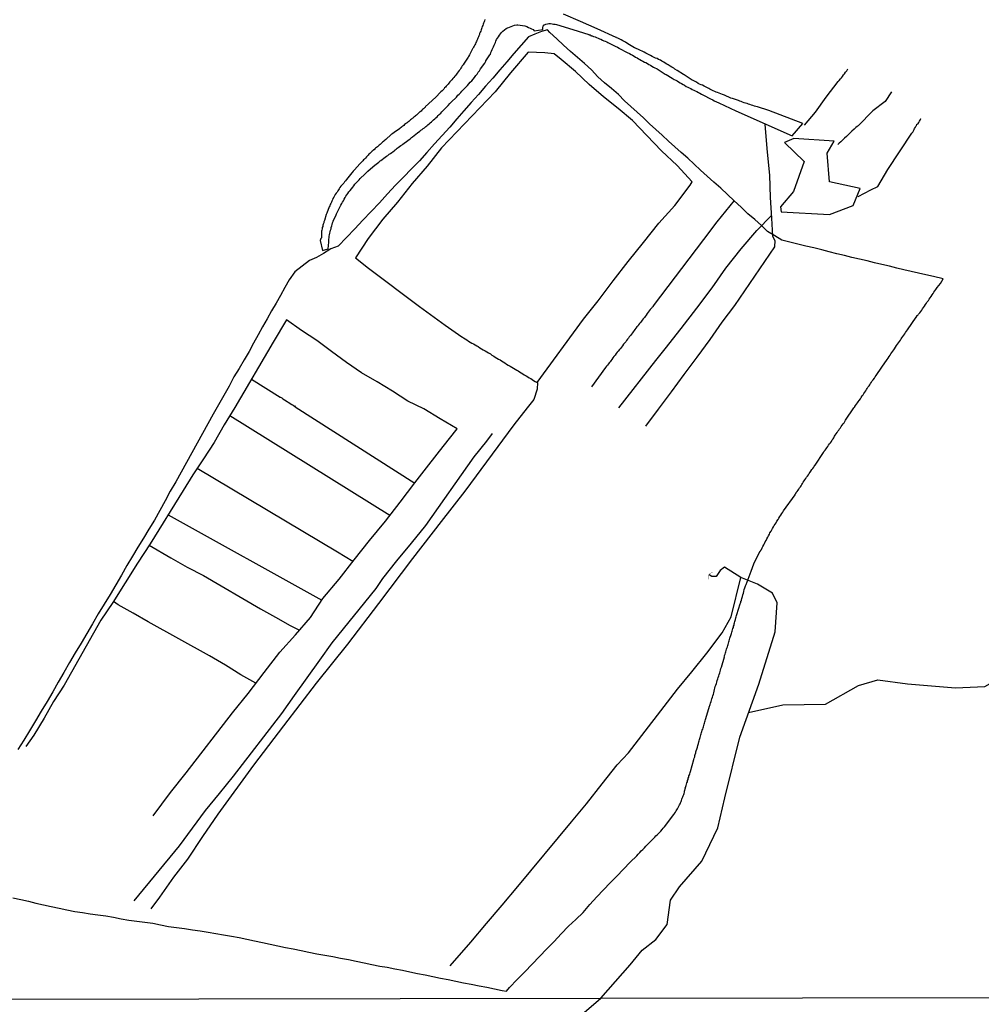
# Model space of a CAD drawing. Units: millimetres. Extents: x 183135 to 185548, y 1663197 to 1665972.
# Drawn here: x 184323 to 184501, y 1665415 to 1665597 of the extents above; entities that cross this region are included whole.
import ezdxf

# ---------------------------------------------------------------- set-up
doc = ezdxf.new("R2010")
doc.units = ezdxf.units.MM
for name, color, linetype in [('V-BANHADO', 3, 'Continuous'), ('V-BUEIRO', 5, 'Continuous'), ('V-LOTE', 1, 'Continuous'), ('V-REFERENCIA', 84, 'Continuous'), ('V-TALVEGUE', 7, 'Continuous'), ('V-VALETA', 6, 'Continuous'), ('X-LIMITE_1000', 7, 'Continuous')]:
    doc.layers.add(name, color=color, linetype=linetype)

# ---------------------------------------------------------------- blocks, each defined once
blk = doc.blocks.new('305')
at = {"color": 0, "linetype": 'ByBlock', "lineweight": -2, "const_width": 0.05}
blk.add_lwpolyline([(0.73, 0.39, 0.60863), (-0.73, 0.38)], format="xyb", dxfattribs=at)

msp = doc.modelspace()

# ---------------------------------------------------------------- linework, layer by layer
at = {"layer": 'V-BANHADO'}
msp.add_lwpolyline([(184463.7, 1665561.65), (184472.69, 1665561.15), (184477.05, 1665562.81), (184478.34, 1665565.95), (184472.63, 1665567.21), (184472.21, 1665572.46), (184473.5, 1665574.71), (184466.05, 1665575.19), (184464.34, 1665574.49), (184467.99, 1665570.95), (184466.02, 1665565.39), (184463.57, 1665562.55), (184463.7, 1665561.65)], close=True, dxfattribs=at)
at = {"layer": 'V-LOTE'}
for points in [[(184492.58, 1665547.62), (184493.24, 1665548.35), (184493.7, 1665549.19), (184491.92, 1665549.68), (184490.52, 1665549.95), (184489.17, 1665550.26), (184487.81, 1665550.57), (184486.45, 1665550.88), (184485.1, 1665551.22), (184483.74, 1665551.55), (184482.37, 1665551.88), (184481, 1665552.21), (184479.61, 1665552.52), (184478.21, 1665552.83), (184476.81, 1665553.17), (184475.41, 1665553.51), (184474.01, 1665553.85), (184472.61, 1665554.22), (184471.21, 1665554.61), (184469.73, 1665554.93), (184468.25, 1665555.29), (184466.78, 1665555.65), (184465.31, 1665556.01), (184463.84, 1665556.37), (184462.53, 1665557.19), (184461.2, 1665558), (184460.07, 1665559.09), (184458.82, 1665560.18), (184457.52, 1665561.28), (184456.3, 1665562.49), (184455.03, 1665563.68), (184453.77, 1665564.85), (184452.52, 1665566), (184451.22, 1665567.09), (184450, 1665568.2), (184448.78, 1665569.31), (184447.62, 1665570.43), (184446.44, 1665571.55), (184445.22, 1665572.61), (184444.03, 1665573.67), (184442.84, 1665574.73), (184441.68, 1665575.8), (184440.52, 1665576.87), (184439.36, 1665577.94), (184438.2, 1665579.01), (184437.04, 1665580.08), (184435.85, 1665581.14), (184434.67, 1665582.21), (184433.56, 1665583.38), (184432.29, 1665584.46), (184431.02, 1665585.54), (184429.75, 1665586.62), (184428.58, 1665587.89), (184427.3, 1665589.07), (184426, 1665590.21), (184424.68, 1665591.33), (184423.41, 1665592.5), (184422.15, 1665593.68), (184420.89, 1665594.86), (184420.45, 1665595.33), (184419.31, 1665594.99), (184418.07, 1665594.51), (184416.9, 1665594.06), (184415.55, 1665592.46), (184414.21, 1665590.94), (184412.89, 1665589.42), (184411.59, 1665587.9), (184410.32, 1665586.38), (184408.97, 1665584.92), (184407.67, 1665583.38), (184406.33, 1665581.87), (184404.98, 1665580.35), (184403.66, 1665578.82), (184402.34, 1665577.28), (184400.94, 1665575.77), (184399.53, 1665574.19), (184398.13, 1665572.64), (184396.73, 1665571.09), (184395.25, 1665569.58), (184393.76, 1665568.07), (184392.27, 1665566.55), (184390.79, 1665564.94), (184389.31, 1665563.32), (184387.8, 1665561.7), (184386.27, 1665560.1), (184384.74, 1665558.5), (184383.21, 1665556.9), (184381.7, 1665555.29), (184380.33, 1665554.75), (184378.96, 1665553.93), (184377.64, 1665553.16), (184376.36, 1665552.61), (184375, 1665551.54), (184373.68, 1665550.49), (184372.62, 1665549.04), (184371.81, 1665547.6), (184370.99, 1665546.16), (184370.17, 1665544.72), (184369.34, 1665543.28), (184368.51, 1665541.84), (184367.68, 1665540.35), (184367.68, 1665540.35), (184366.85, 1665538.86), (184366.02, 1665537.31), (184365.19, 1665535.75), (184364.27, 1665534.19), (184363.33, 1665532.63), (184362.39, 1665531.07), (184361.51, 1665529.32), (184360.52, 1665527.6), (184359.53, 1665525.88), (184358.54, 1665524.16), (184357.55, 1665522.37), (184356.56, 1665520.58), (184355.57, 1665518.79), (184354.58, 1665517), (184353.59, 1665515.21), (184352.61, 1665513.42), (184351.61, 1665511.63), (184350.55, 1665509.87), (184349.62, 1665508.08), (184348.64, 1665506.29), (184347.65, 1665504.54), (184346.64, 1665502.87), (184345.62, 1665501.2), (184344.6, 1665499.53), (184343.58, 1665497.84), (184342.57, 1665496.13), (184341.56, 1665494.33), (184340.52, 1665492.53), (184339.45, 1665490.74), (184338.35, 1665488.95), (184337.26, 1665487.16), (184336.18, 1665485.36), (184335.16, 1665483.54), (184334.08, 1665481.73), (184333.01, 1665479.94), (184331.96, 1665478.14), (184330.91, 1665476.34), (184329.86, 1665474.54), (184328.82, 1665472.74), (184327.78, 1665470.94), (184326.71, 1665469.14), (184325.63, 1665467.34), (184324.55, 1665465.54), (184323.46, 1665463.79), (184322.37, 1665462.04)], [(184321.41, 1665434.57), (184322.9, 1665434.3), (184324.31, 1665433.96), (184325.72, 1665433.62), (184327.14, 1665433.3), (184328.56, 1665432.98), (184330.01, 1665432.68), (184331.45, 1665432.38), (184332.9, 1665432.08), (184334.35, 1665431.9), (184335.76, 1665431.65), (184337.2, 1665431.43), (184338.67, 1665431.24), (184340.1, 1665431.02), (184341.49, 1665430.73), (184342.93, 1665430.45), (184344.43, 1665430.27), (184345.91, 1665430.07), (184347.39, 1665429.87), (184348.8, 1665429.58), (184350.25, 1665429.31), (184351.75, 1665429.1), (184353.23, 1665428.89), (184354.68, 1665428.68), (184356.13, 1665428.47), (184357.58, 1665428.26), (184359.01, 1665428.01), (184360.45, 1665427.76), (184361.9, 1665427.51), (184363.34, 1665427.22), (184364.78, 1665426.92), (184366.21, 1665426.62), (184367.64, 1665426.32), (184367.64, 1665426.32), (184369.07, 1665426.02), (184370.5, 1665425.72), (184371.93, 1665425.42), (184373.36, 1665425.12), (184374.81, 1665424.83), (184376.26, 1665424.54), (184377.71, 1665424.25), (184379.19, 1665424), (184380.67, 1665423.75), (184382.12, 1665423.45), (184383.57, 1665423.15), (184385.02, 1665422.85), (184386.47, 1665422.54), (184387.92, 1665422.23), (184389.37, 1665421.92), (184390.77, 1665421.76), (184392.17, 1665421.47), (184393.57, 1665421.18), (184394.97, 1665420.89), (184396.38, 1665420.6), (184397.79, 1665420.31), (184399.21, 1665420.02), (184400.63, 1665419.73), (184402.05, 1665419.44), (184403.47, 1665419.15), (184404.89, 1665418.86), (184406.33, 1665418.58), (184407.77, 1665418.3), (184409.2, 1665418.02), (184410.63, 1665417.74), (184412.06, 1665417.46), (184412.83, 1665417.33), (184413.41, 1665418.01), (184414.83, 1665419.46), (184416.24, 1665420.91), (184417.6, 1665422.32), (184418.95, 1665423.72), (184420.3, 1665425.12), (184421.65, 1665426.52), (184423, 1665427.92), (184424.35, 1665429.32), (184425.69, 1665430.6), (184427.03, 1665431.88), (184428.31, 1665433.33), (184429.58, 1665434.78), (184430.82, 1665436.07), (184432.06, 1665437.36), (184433.3, 1665438.63), (184434.54, 1665439.9), (184435.78, 1665441.17), (184437.01, 1665442.4), (184437.23, 1665442.65), (184437.25, 1665442.67), (184437.52, 1665442.97), (184437.8, 1665443.27), (184438.1, 1665443.56), (184438.4, 1665443.86), (184438.67, 1665444.14), (184438.95, 1665444.44), (184439.23, 1665444.74), (184439.53, 1665445.03), (184439.76, 1665445.27), (184440.08, 1665445.57), (184440.32, 1665445.82), (184440.53, 1665446.06), (184440.81, 1665446.35), (184441.1, 1665446.65), (184441.4, 1665446.95), (184441.7, 1665447.25), (184441.89, 1665447.48), (184442.08, 1665447.74), (184443.81, 1665450.03), (184443.83, 1665450.04), (184443.89, 1665450.08), (184443.92, 1665450.13), (184443.98, 1665450.21), (184444.13, 1665450.47), (184444.25, 1665450.68), (184444.38, 1665450.89), (184444.51, 1665451.08), (184444.64, 1665451.3), (184444.77, 1665451.58), (184444.87, 1665451.79), (184444.98, 1665452), (184445.09, 1665452.21), (184445.17, 1665452.43), (184445.26, 1665452.64), (184445.34, 1665452.85), (184445.4, 1665453.07), (184445.49, 1665453.28), (184445.58, 1665453.49), (184445.66, 1665453.7), (184445.73, 1665453.92), (184445.79, 1665454.13), (184445.83, 1665454.34), (184445.9, 1665454.56), (184445.94, 1665454.77), (184445.98, 1665454.79), (184445.96, 1665454.94), (184446, 1665454.98), (184446, 1665454.98), (184446, 1665455.11), (184446.07, 1665455.13), (184446.07, 1665455.2), (184446.13, 1665455.39), (184446.21, 1665455.66), (184446.26, 1665455.88), (184446.34, 1665456.09), (184446.38, 1665456.3), (184446.47, 1665456.52), (184446.51, 1665456.73), (184446.6, 1665456.94), (184446.64, 1665457.16), (184446.73, 1665457.37), (184446.77, 1665457.58), (184446.85, 1665457.79), (184446.9, 1665458.01), (184447.52, 1665460.21), (184447.62, 1665460.48), (184447.73, 1665460.73), (184447.75, 1665460.95), (184447.81, 1665461.16), (184447.88, 1665461.42), (184447.94, 1665461.63), (184448, 1665461.84), (184448.09, 1665462.1), (184448.13, 1665462.31), (184448.22, 1665462.52), (184448.28, 1665462.78), (184448.34, 1665462.99), (184448.41, 1665463.2), (184448.47, 1665463.46), (184448.54, 1665463.67), (184448.6, 1665463.89), (184448.66, 1665464.1), (184448.73, 1665464.31), (184448.79, 1665464.52), (184448.86, 1665464.78), (184448.92, 1665464.99), (184448.98, 1665465.21), (184449.05, 1665465.42), (184449.11, 1665465.63), (184449.18, 1665465.85), (184449.24, 1665466.06), (184449.3, 1665466.27), (184449.37, 1665466.48), (184449.47, 1665466.74), (184449.52, 1665466.95), (184449.56, 1665467.17), (184449.62, 1665467.38), (184449.69, 1665467.59), (184449.75, 1665467.8), (184450.44, 1665470.09), (184450.5, 1665470.21), (184450.56, 1665470.4), (184450.64, 1665470.66), (184450.73, 1665470.96), (184450.79, 1665471.21), (184450.88, 1665471.47), (184450.99, 1665471.77), (184451.05, 1665472.02), (184451.16, 1665472.32), (184451.22, 1665472.58), (184451.31, 1665472.87), (184451.37, 1665473.17), (184451.45, 1665473.43), (184451.52, 1665473.73), (184451.62, 1665473.98), (184451.71, 1665474.28), (184451.77, 1665474.54), (184451.88, 1665474.83), (184451.96, 1665475.13), (184452.03, 1665475.39), (184452.14, 1665475.69), (184452.22, 1665475.94), (184452.33, 1665476.24), (184452.39, 1665476.49), (184452.48, 1665476.75), (184452.54, 1665477.05), (184452.65, 1665477.3), (184453.2, 1665479.21), (184453.18, 1665479.28), (184453.2, 1665479.3), (184453.22, 1665479.33), (184453.24, 1665479.48), (184453.33, 1665479.73), (184453.39, 1665479.94), (184453.46, 1665480.16), (184453.52, 1665480.41), (184453.58, 1665480.63), (184453.65, 1665480.84), (184453.75, 1665481.1), (184453.84, 1665481.31), (184453.88, 1665481.52), (184453.97, 1665481.78), (184454.01, 1665481.99), (184454.09, 1665482.2), (184454.16, 1665482.46), (184454.22, 1665482.67), (184454.29, 1665482.88), (184454.39, 1665483.14), (184454.39, 1665483.14), (184454.46, 1665483.35), (184454.52, 1665483.57), (184454.59, 1665483.78), (184454.65, 1665483.99), (184454.71, 1665484.2), (184454.78, 1665484.46), (184454.86, 1665484.67), (184454.9, 1665484.89), (184454.99, 1665485.1), (184455.01, 1665485.31), (184455.07, 1665485.53), (184455.12, 1665485.74), (184455.2, 1665485.95), (184455.24, 1665486.16), (184455.33, 1665486.42), (184455.37, 1665486.63), (184455.46, 1665486.85), (184455.5, 1665487.06), (184456.1, 1665489.03), (184456.12, 1665489.04), (184456.16, 1665489.14), (184456.16, 1665489.23), (184456.22, 1665489.25), (184456.22, 1665489.4), (184456.25, 1665489.5), (184456.29, 1665489.55), (184456.35, 1665489.7), (184456.42, 1665490.04), (184456.52, 1665490.38), (184456.63, 1665490.68), (184456.74, 1665491.02), (184456.82, 1665491.32), (184456.86, 1665491.66), (184456.99, 1665492), (184457.08, 1665492.34), (184457.2, 1665492.64), (184458.14, 1665495.11), (184458.63, 1665496.46), (184459.81, 1665498.84), (184459.89, 1665498.81), (184459.93, 1665498.9), (184459.96, 1665498.96), (184460.04, 1665499.09), (184460.19, 1665499.41), (184460.31, 1665499.67), (184460.48, 1665499.97), (184460.61, 1665500.22), (184460.76, 1665500.52), (184460.91, 1665500.78), (184461.04, 1665501.07), (184461.25, 1665501.37), (184461.38, 1665501.63), (184461.55, 1665501.93), (184461.63, 1665502.18), (184461.85, 1665502.48), (184461.98, 1665502.73), (184462.13, 1665502.99), (184462.3, 1665503.29), (184462.44, 1665503.54), (184462.61, 1665503.8), (184462.76, 1665504.06), (184462.91, 1665504.35), (184463.13, 1665504.65), (184463.28, 1665504.91), (184463.47, 1665505.21), (184463.64, 1665505.46), (184463.83, 1665505.76), (184464, 1665506.01), (184464.17, 1665506.27), (184466.28, 1665509.19), (184466.28, 1665509.27), (184466.3, 1665509.33), (184466.39, 1665509.42), (184466.41, 1665509.46), (184466.45, 1665509.55), (184466.49, 1665509.61), (184466.51, 1665509.64), (184466.66, 1665509.83), (184466.83, 1665510.06), (184466.98, 1665510.25), (184467.11, 1665510.49), (184467.26, 1665510.7), (184467.43, 1665510.91), (184467.54, 1665511.13), (184467.64, 1665511.32), (184467.81, 1665511.55), (184467.98, 1665511.81), (184468.11, 1665512), (184468.26, 1665512.23), (184468.43, 1665512.49), (184468.58, 1665512.68), (184468.75, 1665512.94), (184468.9, 1665513.17), (184469.07, 1665513.4), (184469.22, 1665513.62), (184469.41, 1665513.9), (184469.56, 1665514.09), (184469.73, 1665514.34), (184469.88, 1665514.6), (184469.9, 1665514.64), (184469.9, 1665514.64), (184469.98, 1665514.74), (184471.53, 1665517.05), (184471.56, 1665517.09), (184471.58, 1665517.13), (184471.62, 1665517.17), (184471.65, 1665517.22), (184471.69, 1665517.28), (184471.88, 1665517.49), (184472.03, 1665517.73), (184472.18, 1665517.92), (184472.35, 1665518.2), (184472.5, 1665518.39), (184472.67, 1665518.64), (184472.82, 1665518.86), (184473.01, 1665519.11), (184473.18, 1665519.39), (184473.33, 1665519.6), (184473.46, 1665519.79), (184473.58, 1665520.07), (184473.73, 1665520.26), (184473.92, 1665520.52), (184474.07, 1665520.77), (184474.22, 1665520.98), (184474.37, 1665521.22), (184474.54, 1665521.43), (184474.69, 1665521.63), (184474.84, 1665521.88), (184475.01, 1665522.11), (184475.18, 1665522.37), (184475.35, 1665522.58), (184475.48, 1665522.78), (184475.65, 1665523.03), (184477.17, 1665525.32), (184477.23, 1665525.37), (184477.25, 1665525.4), (184477.29, 1665525.46), (184477.31, 1665525.48), (184477.33, 1665525.54), (184477.38, 1665525.56), (184477.5, 1665525.75), (184477.65, 1665525.99), (184477.86, 1665526.25), (184477.99, 1665526.46), (184478.16, 1665526.69), (184478.38, 1665527.02), (184478.55, 1665527.27), (184478.72, 1665527.53), (184478.89, 1665527.74), (184479.04, 1665527.99), (184479.23, 1665528.25), (184479.4, 1665528.46), (184479.53, 1665528.72), (184479.65, 1665528.93), (184479.78, 1665529.14), (184479.99, 1665529.4), (184480.12, 1665529.61), (184480.27, 1665529.83), (184480.46, 1665530.08), (184480.59, 1665530.3), (184480.76, 1665530.53), (184480.97, 1665530.85), (184481.14, 1665531.06), (184481.29, 1665531.32), (184481.44, 1665531.51), (184483.03, 1665533.82), (184483.04, 1665533.87), (184483.11, 1665533.91), (184483.19, 1665534.09), (184483.32, 1665534.3), (184483.51, 1665534.53), (184483.7, 1665534.85), (184483.87, 1665535.07), (184484.04, 1665535.3), (184484.21, 1665535.58), (184484.38, 1665535.83), (184484.57, 1665536.09), (184484.7, 1665536.28), (184484.91, 1665536.58), (184485.09, 1665536.86), (184485.28, 1665537.11), (184485.45, 1665537.34), (184485.6, 1665537.62), (184485.79, 1665537.88), (184485.92, 1665538.09), (184486.07, 1665538.3), (184486.21, 1665538.51), (184486.43, 1665538.81), (184486.58, 1665539.03), (184486.72, 1665539.26), (184486.94, 1665539.54), (184487.09, 1665539.79), (184488.68, 1665542.1), (184488.75, 1665542.13), (184488.77, 1665542.22), (184488.79, 1665542.26), (184488.85, 1665542.33), (184488.85, 1665542.41), (184488.94, 1665542.45), (184488.98, 1665542.45), (184489.07, 1665542.54), (184489.07, 1665542.54), (184489.09, 1665542.58), (184489.11, 1665542.65), (184489.17, 1665542.65), (184489.37, 1665542.9), (184489.58, 1665543.16), (184489.73, 1665543.42), (184489.9, 1665543.67), (184490.09, 1665543.93), (184490.26, 1665544.18), (184490.43, 1665544.44), (184490.62, 1665544.69), (184490.77, 1665544.95), (184490.98, 1665545.2), (184491.13, 1665545.46), (184491.32, 1665545.72), (184491.5, 1665545.97), (184491.67, 1665546.23), (184491.84, 1665546.48), (184491.99, 1665546.74), (184492.16, 1665546.99), (184492.35, 1665547.23), (184492.58, 1665547.62)]]:
    msp.add_lwpolyline(points, dxfattribs=at)
at = {"layer": 'V-REFERENCIA'}
msp.add_lwpolyline([(184408.86, 1665597.22), (184408.77, 1665597), (184408.69, 1665596.79), (184408.6, 1665596.58), (184408.52, 1665596.36), (184408.45, 1665596.15), (184408.37, 1665595.94), (184408.28, 1665595.72), (184408.22, 1665595.51), (184408.13, 1665595.3), (184408.07, 1665595.09), (184407.96, 1665594.87), (184407.88, 1665594.66), (184407.84, 1665594.45), (184407.75, 1665594.23), (184407.66, 1665594.02), (184407.56, 1665593.81), (184407.47, 1665593.59), (184407.37, 1665593.38), (184407.28, 1665593.17), (184407.17, 1665592.96), (184407.09, 1665592.74), (184406.98, 1665592.53), (184406.85, 1665592.32), (184406.77, 1665592.1), (184406.64, 1665591.89), (184406.58, 1665591.78), (184405.98, 1665590.7), (184405.79, 1665590.4), (184405.73, 1665590.25), (184405.02, 1665589.18), (184404.81, 1665588.87), (184404.66, 1665588.65), (184404.51, 1665588.44), (184404.38, 1665588.23), (184404.26, 1665588.01), (184404.09, 1665587.78), (184403.92, 1665587.56), (184403.74, 1665587.33), (184403.6, 1665587.12), (184403.45, 1665586.93), (184403.28, 1665586.73), (184403.11, 1665586.5), (184402.92, 1665586.29), (184402.7, 1665586.06), (184402.57, 1665585.88), (184402.38, 1665585.69), (184402.19, 1665585.46), (184402.04, 1665585.29), (184401.89, 1665585.07), (184401.7, 1665584.88), (184401.55, 1665584.73), (184401.4, 1665584.56), (184401.23, 1665584.37), (184401.04, 1665584.18), (184400.91, 1665584.03), (184400.72, 1665583.82), (184400.66, 1665583.77), (184399.78, 1665582.86), (184397.79, 1665581.09), (184397.83, 1665581.03), (184397.78, 1665580.96), (184397.68, 1665580.9), (184397.66, 1665580.86), (184397.66, 1665580.86), (184397.61, 1665580.81), (184397.53, 1665580.75), (184397.49, 1665580.71), (184397.32, 1665580.58), (184397.16, 1665580.43), (184397.02, 1665580.28), (184396.89, 1665580.17), (184396.76, 1665580.07), (184396.61, 1665579.94), (184396.47, 1665579.81), (184396.31, 1665579.66), (184396.17, 1665579.53), (184396.01, 1665579.38), (184395.87, 1665579.26), (184395.7, 1665579.13), (184395.53, 1665579), (184395.4, 1665578.88), (184395.27, 1665578.79), (184395.1, 1665578.66), (184394.93, 1665578.51), (184394.76, 1665578.36), (184394.59, 1665578.24), (184394.46, 1665578.11), (184394.34, 1665578.02), (184394.16, 1665577.89), (184393.99, 1665577.77), (184393.82, 1665577.64), (184393.65, 1665577.51), (184393.5, 1665577.36), (184393.36, 1665577.26), (184393.18, 1665577.13), (184393.03, 1665577), (184392.06, 1665576.32), (184391.8, 1665576.13), (184391.61, 1665576), (184391.5, 1665575.94), (184390.5, 1665575.04), (184390.22, 1665574.78), (184390.05, 1665574.63), (184389.9, 1665574.51), (184389.75, 1665574.38), (184389.6, 1665574.23), (184389.44, 1665574.08), (184389.26, 1665573.95), (184389.12, 1665573.82), (184388.97, 1665573.68), (184388.8, 1665573.53), (184388.62, 1665573.4), (184388.48, 1665573.27), (184388.33, 1665573.12), (184388.24, 1665573.08), (184388.16, 1665572.97), (184387.99, 1665572.85), (184387.84, 1665572.72), (184387.69, 1665572.57), (184387.52, 1665572.42), (184387.39, 1665572.29), (184387.26, 1665572.14), (184387.11, 1665572), (184386.92, 1665571.78), (184386.73, 1665571.57), (184386.54, 1665571.38), (184386.39, 1665571.23), (184386.24, 1665571.08), (184386.07, 1665570.87), (184385.94, 1665570.76), (184385.81, 1665570.61), (184385.71, 1665570.51), (184384.71, 1665569.42), (184384.47, 1665569.14), (184384.3, 1665568.91), (184384.22, 1665568.82), (184383.47, 1665567.9), (184383.23, 1665567.61), (184383.04, 1665567.37), (184382.87, 1665567.16), (184382.7, 1665566.93), (184382.53, 1665566.74), (184382.32, 1665566.52), (184382.19, 1665566.35), (184382.02, 1665566.12), (184381.89, 1665565.91), (184381.74, 1665565.69), (184381.64, 1665565.5), (184381.49, 1665565.29), (184381.34, 1665565.07), (184381.15, 1665564.82), (184381, 1665564.56), (184380.87, 1665564.31), (184380.72, 1665564.07), (184380.61, 1665563.82), (184380.49, 1665563.61), (184380.42, 1665563.39), (184380.34, 1665563.18), (184380.23, 1665562.97), (184380.15, 1665562.75), (184380.04, 1665562.52), (184379.57, 1665561.39), (184379.45, 1665561.11), (184379.12, 1665560.01), (184379.12, 1665560.01), (184379.04, 1665559.79), (184379, 1665559.56), (184378.93, 1665559.35), (184378.87, 1665559.13), (184378.83, 1665558.92), (184378.74, 1665558.71), (184378.7, 1665558.49), (184378.65, 1665558.24), (184378.61, 1665558.03), (184378.61, 1665557.94), (184378.57, 1665557.92), (184378.57, 1665557.81), (184378.59, 1665557.6), (184378.57, 1665557.39), (184378.57, 1665557.17), (184378.57, 1665556.79), (184378.49, 1665556.66), (184378.36, 1665556.34), (184378.78, 1665554.46), (184379.85, 1665554.77), (184379.96, 1665556.02), (184379.93, 1665556.19), (184379.98, 1665556.32), (184379.98, 1665556.42), (184379.98, 1665556.58), (184380, 1665556.83), (184380.02, 1665557.13), (184380.1, 1665557.39), (184380.15, 1665557.69), (184380.23, 1665557.94), (184380.27, 1665558.24), (184380.36, 1665558.49), (184380.4, 1665558.75), (184380.51, 1665559.05), (184380.57, 1665559.3), (184380.66, 1665559.56), (184380.74, 1665559.82), (184380.77, 1665559.92), (184381.28, 1665561.05), (184381.39, 1665561.28), (184381.98, 1665562.48), (184382.19, 1665562.88), (184382.36, 1665563.14), (184382.51, 1665563.44), (184382.66, 1665563.69), (184382.79, 1665563.95), (184382.96, 1665564.25), (184383.13, 1665564.5), (184383.3, 1665564.8), (184383.49, 1665565.05), (184383.66, 1665565.31), (184383.89, 1665565.59), (184384.15, 1665565.9), (184384.39, 1665566.2), (184384.56, 1665566.46), (184384.79, 1665566.76), (184385.02, 1665567.01), (184385.26, 1665567.25), (184385.54, 1665567.57), (184385.75, 1665567.8), (184386.62, 1665568.61), (184387.01, 1665568.95), (184387.2, 1665569.14), (184388.11, 1665569.93), (184388.48, 1665570.25), (184388.73, 1665570.46), (184388.95, 1665570.63), (184389.22, 1665570.84), (184389.43, 1665571.04), (184389.61, 1665571.16), (184389.84, 1665571.33), (184390.12, 1665571.55), (184390.37, 1665571.72), (184390.63, 1665571.91), (184390.88, 1665572.08), (184391.14, 1665572.29), (184391.39, 1665572.44), (184391.61, 1665572.59), (184391.8, 1665572.76), (184392.04, 1665572.93), (184392.22, 1665573.13), (184392.42, 1665573.23), (184392.63, 1665573.4), (184392.8, 1665573.55), (184393.05, 1665573.72), (184393.29, 1665573.91), (184393.53, 1665574.06), (184393.67, 1665574.15), (184394.59, 1665574.85), (184394.99, 1665575.15), (184395.27, 1665575.36), (184395.42, 1665575.51), (184396.38, 1665576.23), (184396.81, 1665576.55), (184396.99, 1665576.72), (184397.23, 1665576.89), (184397.44, 1665577.06), (184397.66, 1665577.21), (184397.89, 1665577.41), (184398.08, 1665577.57), (184398.08, 1665577.57), (184398.27, 1665577.72), (184398.51, 1665577.89), (184398.74, 1665578.09), (184398.98, 1665578.32), (184399.19, 1665578.51), (184399.36, 1665578.66), (184399.57, 1665578.85), (184399.79, 1665579.04), (184400, 1665579.24), (184400.21, 1665579.49), (184400.4, 1665579.66), (184400.68, 1665579.92), (184400.87, 1665580.15), (184401.13, 1665580.41), (184402.06, 1665581.32), (184402.38, 1665581.67), (184402.62, 1665581.92), (184403.58, 1665582.84), (184403.85, 1665583.2), (184404.09, 1665583.43), (184404.39, 1665583.73), (184404.6, 1665583.94), (184404.79, 1665584.16), (184405.04, 1665584.41), (184405.32, 1665584.71), (184405.6, 1665585.03), (184405.87, 1665585.33), (184406.13, 1665585.63), (184406.41, 1665585.9), (184406.66, 1665586.2), (184406.9, 1665586.5), (184407.15, 1665586.84), (184407.39, 1665587.14), (184407.62, 1665587.46), (184407.86, 1665587.76), (184408, 1665588.01), (184408.03, 1665588.08), (184408.81, 1665589.16), (184409.03, 1665589.55), (184409.03, 1665589.57), (184409.79, 1665590.72), (184409.86, 1665590.84), (184409.96, 1665591.12), (184410.05, 1665591.38), (184410.2, 1665591.68), (184410.3, 1665591.93), (184410.43, 1665592.19), (184410.54, 1665592.49), (184410.67, 1665592.74), (184410.8, 1665593), (184410.9, 1665593.25), (184411.03, 1665593.51), (184411.18, 1665593.81), (184411.35, 1665594.06), (184411.56, 1665594.32), (184411.73, 1665594.57), (184411.95, 1665594.83), (184412.18, 1665595.08), (184412.5, 1665595.34), (184412.76, 1665595.55), (184413.04, 1665595.7), (184413.1, 1665595.72), (184414.36, 1665596.19), (184414.74, 1665596.25), (184414.93, 1665596.28), (184416.27, 1665596.06), (184416.63, 1665595.93), (184416.95, 1665595.79), (184417.21, 1665595.66), (184417.51, 1665595.49), (184417.76, 1665595.36), (184418, 1665595.17), (184419.59, 1665595.41), (184419.59, 1665595.72), (184419.55, 1665595.74), (184419.66, 1665596.02), (184419.85, 1665596.23), (184419.87, 1665596.28), (184420.15, 1665596.38), (184420.45, 1665596.44), (184420.7, 1665596.47), (184421, 1665596.47), (184421.3, 1665596.44), (184421.56, 1665596.4), (184421.85, 1665596.36), (184422.09, 1665596.3), (184425.11, 1665595.39), (184428.11, 1665594.48), (184428.11, 1665594.46), (184428.11, 1665594.42), (184428.35, 1665594.38), (184428.41, 1665594.31), (184428.43, 1665594.29), (184428.6, 1665594.27), (184428.6, 1665594.23), (184428.71, 1665594.21), (184428.97, 1665594.12), (184429.27, 1665594.02), (184429.52, 1665593.93), (184429.82, 1665593.8), (184429.82, 1665593.8), (184430.07, 1665593.68), (184430.33, 1665593.59), (184430.63, 1665593.42), (184430.88, 1665593.31), (184431.14, 1665593.21), (184431.4, 1665593.08), (184431.63, 1665592.98), (184432.97, 1665592.29), (184433.4, 1665592.1), (184433.7, 1665591.93), (184433.8, 1665591.87), (184435.19, 1665591.12), (184435.61, 1665590.93), (184435.91, 1665590.76), (184436.17, 1665590.61), (184436.46, 1665590.44), (184436.72, 1665590.29), (184437.02, 1665590.12), (184437.27, 1665589.97), (184437.53, 1665589.82), (184437.83, 1665589.67), (184438.08, 1665589.52), (184438.38, 1665589.37), (184438.64, 1665589.25), (184438.93, 1665589.07), (184439.23, 1665588.9), (184439.49, 1665588.78), (184439.79, 1665588.59), (184440.04, 1665588.44), (184440.34, 1665588.27), (184440.6, 1665588.14), (184440.74, 1665588.08), (184441.83, 1665587.37), (184442.26, 1665587.12), (184442.41, 1665587.05), (184443.51, 1665586.39), (184443.92, 1665586.16), (184444.22, 1665586.01), (184444.47, 1665585.88), (184444.73, 1665585.71), (184445.03, 1665585.54), (184445.28, 1665585.37), (184445.58, 1665585.2), (184445.84, 1665585.07), (184446.13, 1665584.86), (184446.43, 1665584.69), (184446.69, 1665584.58), (184446.99, 1665584.45), (184447.24, 1665584.3), (184447.54, 1665584.13), (184447.8, 1665584.01), (184448.09, 1665583.88), (184448.39, 1665583.73), (184448.65, 1665583.58), (184448.95, 1665583.41), (184449.2, 1665583.26), (184449.31, 1665583.2), (184450.61, 1665582.56), (184451.03, 1665582.34), (184451.31, 1665582.2), (184452.14, 1665581.81), (184455.34, 1665580.31), (184465.74, 1665575.71), (184467.74, 1665577.96), (184461.43, 1665580.42), (184459.33, 1665581.09), (184459.04, 1665581.13), (184458.79, 1665581.19), (184458.49, 1665581.3), (184458.23, 1665581.36), (184457.93, 1665581.47), (184457.68, 1665581.56), (184457.42, 1665581.66), (184457.12, 1665581.75), (184456.87, 1665581.83), (184456.57, 1665581.94), (184456.31, 1665582.03), (184456.02, 1665582.14), (184455.99, 1665582.16), (184454.7, 1665582.62), (184454.42, 1665582.69), (184453.21, 1665583.2), (184452.82, 1665583.35), (184452.56, 1665583.47), (184452.23, 1665583.6), (184451.93, 1665583.71), (184451.67, 1665583.79), (184451.41, 1665583.92), (184451.12, 1665584.05), (184450.88, 1665584.18), (184450.52, 1665584.35), (184450.29, 1665584.47), (184449.93, 1665584.64), (184449.67, 1665584.77), (184449.43, 1665584.92), (184449.16, 1665585.05), (184448.9, 1665585.16), (184448.6, 1665585.28), (184448.37, 1665585.41), (184448.01, 1665585.62), (184448.01, 1665585.62), (184447.77, 1665585.75), (184447.41, 1665585.97), (184447.26, 1665586.03), (184446.13, 1665586.75), (184445.75, 1665586.99), (184445.6, 1665587.05), (184444.47, 1665587.78), (184444.05, 1665588.05), (184443.81, 1665588.2), (184443.47, 1665588.39), (184443.13, 1665588.61), (184442.77, 1665588.84), (184442.55, 1665588.97), (184442.21, 1665589.16), (184441.98, 1665589.33), (184441.62, 1665589.54), (184441.36, 1665589.69), (184441.02, 1665589.84), (184440.72, 1665589.99), (184440.47, 1665590.1), (184440.19, 1665590.22), (184439.85, 1665590.4), (184439.49, 1665590.57), (184439.25, 1665590.69), (184438.89, 1665590.89), (184438.68, 1665591.01), (184438.36, 1665591.19), (184437.29, 1665591.67), (184436.89, 1665591.89), (184436.63, 1665591.99), (184436.57, 1665592.02), (184435.31, 1665592.76), (184434.89, 1665593.02), (184434.63, 1665593.16), (184434.37, 1665593.31), (184434.08, 1665593.46), (184433.84, 1665593.59), (184433.48, 1665593.76), (184433.23, 1665593.87), (184433.23, 1665593.89), (184433.16, 1665593.93), (184429.67, 1665595.53), (184426.54, 1665596.88), (184423.41, 1665598.25)], dxfattribs=at)
at = {"layer": 'V-TALVEGUE'}
for points in [[(184456.26, 1665493.93), (184453.22, 1665495.84), (184452.4, 1665495.22), (184451.7, 1665494.11), (184450.86, 1665494.11), (184450.38, 1665494.42)], [(184430.31, 1665416.01), (184435.75, 1665422.2), (184438, 1665424.89), (184440.49, 1665426.88), (184442.63, 1665429.68), (184443.24, 1665434.16), (184444.89, 1665436.65), (184449.04, 1665441.36), (184451.98, 1665447.55), (184453.27, 1665453.1), (184456.05, 1665464.33), (184459.55, 1665474.16), (184462.61, 1665483.83), (184462.97, 1665489.24), (184462.08, 1665491.03), (184459.3, 1665492.68), (184456.25, 1665493.91)], [(184457.69, 1665468.93), (184464, 1665470.36), (184471.93, 1665470.44), (184478.01, 1665473.94), (184481.63, 1665474.98), (184487.12, 1665474.25), (184496.01, 1665473.49), (184501.42, 1665473.74), (184509.58, 1665478.36), (184512.92, 1665480.13)], [(184402.09, 1665393.37), (184409.16, 1665399.18), (184412.63, 1665400.43), (184415.14, 1665401.91), (184419.64, 1665406.25), (184421.63, 1665407.79), (184424.07, 1665410.97), (184427.22, 1665413.35), (184430.31, 1665416.01)]]:
    msp.add_lwpolyline(points, dxfattribs=at)
at = {"layer": 'V-VALETA'}
for points in [[(184418.54, 1665530.01), (184427.08, 1665541.76), (184429.84, 1665545.13), (184432.6, 1665548.82), (184435.41, 1665552.44), (184438.24, 1665555.97), (184441.03, 1665559.5), (184444.04, 1665562.8), (184446.89, 1665566.55), (184447.22, 1665567.19), (184444.44, 1665570.19), (184441.56, 1665572.95), (184438.86, 1665575.73), (184436.21, 1665578.51), (184433.51, 1665580.73), (184430.81, 1665582.91), (184428.14, 1665585.2), (184425.6, 1665587.62), (184422.95, 1665589.82), (184421.7, 1665590.91), (184419.96, 1665591.05), (184416.86, 1665591.22), (184413.62, 1665587.38), (184410.77, 1665583.83), (184400.8, 1665573.46), (184398.19, 1665570.11), (184395.4, 1665566.9), (184392.68, 1665563.44), (184389.98, 1665560.25), (184387.22, 1665556.7), (184384.86, 1665553.08), (184387.31, 1665551.22), (184396.72, 1665544.09), (184401.51, 1665540.62), (184404.6, 1665538.48), (184404.64, 1665538.43), (184404.72, 1665538.41), (184404.83, 1665538.3), (184404.88, 1665538.28), (184405.2, 1665538.09), (184405.52, 1665537.9), (184405.83, 1665537.7), (184406.15, 1665537.51), (184406.45, 1665537.32), (184406.77, 1665537.17), (184407.07, 1665537), (184407.33, 1665536.83), (184407.6, 1665536.66), (184407.92, 1665536.47), (184408.24, 1665536.28), (184408.56, 1665536.08), (184408.88, 1665535.89), (184409.2, 1665535.7), (184409.52, 1665535.49), (184409.86, 1665535.3), (184410.16, 1665535.08), (184410.48, 1665534.91), (184410.76, 1665534.74), (184411.07, 1665534.53), (184411.37, 1665534.36), (184411.67, 1665534.19), (184411.91, 1665534.02), (184412.22, 1665533.83), (184412.54, 1665533.64), (184412.86, 1665533.44), (184413.18, 1665533.25), (184413.5, 1665533.06), (184413.82, 1665532.87), (184414.12, 1665532.66), (184414.44, 1665532.49), (184414.74, 1665532.31), (184415, 1665532.19), (184415.27, 1665532.02), (184415.57, 1665531.8), (184415.89, 1665531.63), (184416.14, 1665531.44), (184416.49, 1665531.25), (184416.78, 1665531.08), (184417.04, 1665530.91), (184417.34, 1665530.74), (184417.59, 1665530.57), (184417.85, 1665530.4), (184418.15, 1665530.23), (184418.54, 1665530.01)], [(184468.01, 1665577.68), (184470.04, 1665580.07), (184472.06, 1665582.88), (184474.26, 1665585.73), (184474.29, 1665585.73), (184474.48, 1665585.94), (184474.69, 1665586.23), (184474.86, 1665586.46), (184475.07, 1665586.71), (184475.25, 1665586.99), (184475.42, 1665587.2), (184475.63, 1665587.46), (184475.84, 1665587.76), (184476.01, 1665588.01), (184476.04, 1665588.08)], [(184484.17, 1665583.87), (184482.98, 1665582.04), (184480.7, 1665580.31), (184477.98, 1665577.55), (184477.87, 1665577.49), (184477.76, 1665577.43), (184477.55, 1665577.24), (184477.21, 1665576.91), (184476.82, 1665576.57), (184476.5, 1665576.23), (184476.14, 1665575.89), (184475.8, 1665575.57), (184475.46, 1665575.25), (184475.1, 1665574.94), (184474.76, 1665574.61), (184474.42, 1665574.32), (184474.18, 1665574.08)], [(184460.68, 1665577.78), (184461.09, 1665572.68), (184461.53, 1665568.39), (184461.7, 1665564.3), (184461.94, 1665560.46), (184462.11, 1665557.11), (184462.55, 1665556.33), (184462.46, 1665555.16), (184455.05, 1665544.31), (184452.74, 1665541.21), (184450.5, 1665537.97), (184448.1, 1665534.73), (184445.7, 1665531.49), (184443.32, 1665528.3), (184440.94, 1665525.11), (184438.58, 1665521.92)], [(184477.98, 1665564.49), (184480.29, 1665565.69), (184481.62, 1665566.34), (184483.48, 1665569.48), (184487.91, 1665576.17), (184488.04, 1665576.32), (184488.11, 1665576.36), (184488.17, 1665576.49), (184488.22, 1665576.6), (184488.32, 1665576.85), (184488.43, 1665577.07), (184488.56, 1665577.32), (184488.68, 1665577.54), (184488.68, 1665577.56), (184488.77, 1665577.6), (184488.86, 1665577.85), (184488.92, 1665577.88), (184489.01, 1665577.89), (184489.05, 1665577.91), (184489.09, 1665577.96), (184489.2, 1665578.17), (184489.3, 1665578.39), (184489.43, 1665578.62), (184489.56, 1665578.9), (184489.56, 1665578.92)], [(184454.98, 1665563.73), (184451.78, 1665559.79), (184449.31, 1665556.53), (184440.03, 1665544.2), (184439.98, 1665544.11), (184439.87, 1665543.99), (184439.85, 1665543.95), (184439.74, 1665543.86), (184439.66, 1665543.73), (184439.46, 1665543.52), (184439.27, 1665543.28), (184439.08, 1665543.05), (184438.89, 1665542.77), (184438.72, 1665542.52), (184438.55, 1665542.26), (184438.38, 1665542.05), (184438.16, 1665541.79), (184437.99, 1665541.56), (184437.85, 1665541.37), (184437.65, 1665541.15), (184437.48, 1665540.92), (184437.31, 1665540.71), (184437.14, 1665540.48), (184437.01, 1665540.3), (184436.82, 1665540.07), (184436.63, 1665539.85), (184436.46, 1665539.62), (184436.33, 1665539.43), (184436.16, 1665539.22), (184435.97, 1665538.98), (184435.8, 1665538.75), (184435.59, 1665538.49), (184435.44, 1665538.22), (184435.27, 1665538.04), (184435.08, 1665537.79), (184434.93, 1665537.58), (184434.74, 1665537.34), (184434.54, 1665537.11), (184434.33, 1665536.83), (184434.14, 1665536.57), (184433.95, 1665536.34), (184433.76, 1665536.13), (184433.54, 1665535.85), (184433.35, 1665535.61), (184433.16, 1665535.38), (184432.95, 1665535.11), (184432.75, 1665534.85), (184432.56, 1665534.59), (184432.37, 1665534.3), (184432.18, 1665534.04), (184432.05, 1665533.87), (184431.86, 1665533.66), (184431.71, 1665533.45), (184431.54, 1665533.23), (184431.39, 1665533.02), (184431.2, 1665532.78), (184431.2, 1665532.78), (184428.57, 1665529.21)], [(184433.63, 1665525.33), (184440.48, 1665534.1), (184442.26, 1665536.27), (184445.18, 1665540.05), (184448.1, 1665543.76), (184450.95, 1665547.58), (184453.47, 1665551.18), (184456.28, 1665554.75), (184459.2, 1665558.14), (184461.91, 1665560.93)], [(184347.41, 1665449.79), (184350.64, 1665454.09), (184353.52, 1665457.76), (184362.1, 1665468.85), (184365.01, 1665472.45), (184367.96, 1665476.33), (184370.91, 1665480.07), (184373.79, 1665483.29), (184376.54, 1665486.53), (184378.84, 1665490.04), (184381.88, 1665493.58), (184384.67, 1665497.16), (184387.51, 1665500.76), (184390.42, 1665504.36), (184393.17, 1665507.85), (184395.9, 1665511.45), (184398.49, 1665514.76), (184401.15, 1665518.16), (184403.72, 1665521.45), (184400.54, 1665523.29), (184397.52, 1665525.13), (184394.59, 1665526.54), (184391.75, 1665528.4), (184388.89, 1665530.13), (184386.03, 1665531.84), (184383.21, 1665533.73), (184380.46, 1665535.75), (184377.71, 1665537.77), (184374.89, 1665539.68), (184372.12, 1665541.61), (184369.64, 1665537.46), (184362.56, 1665525.4), (184360.58, 1665522.16), (184358.69, 1665518.94), (184356.76, 1665515.88), (184354.8, 1665512.91), (184353, 1665510.01), (184346.89, 1665500.17), (184344.53, 1665496.54), (184342.21, 1665492.91), (184339.94, 1665489.28), (184337.76, 1665486.04), (184330.95, 1665474), (184328.99, 1665470.94), (184327.24, 1665467.86), (184325.31, 1665464.71), (184323.87, 1665462.64)], [(184418.57, 1665530.05), (184418.52, 1665528.81), (184417.93, 1665526.89), (184416.69, 1665525.31), (184414.22, 1665522.21), (184405.16, 1665509.89), (184400.74, 1665504.3), (184395.44, 1665497.42), (184389.15, 1665489.1), (184383.44, 1665481.55), (184377.6, 1665474.36), (184371.53, 1665466.45), (184366, 1665459.17), (184359.38, 1665450.08), (184356.53, 1665445.92), (184353.81, 1665441.78), (184351.16, 1665438.41), (184348.58, 1665434.7), (184346.97, 1665432.57)], [(184365.62, 1665530.61), (184370.95, 1665527.28), (184371.01, 1665527.31), (184371.25, 1665527.16), (184371.46, 1665527.01), (184371.74, 1665526.84), (184372.03, 1665526.65), (184372.31, 1665526.46), (184372.57, 1665526.31), (184372.82, 1665526.14), (184373.08, 1665525.97), (184373.33, 1665525.8), (184373.57, 1665525.65), (184373.59, 1665525.67), (184373.74, 1665525.5), (184395.86, 1665511.4)], [(184391.25, 1665505.41), (184361.63, 1665523.87)], [(184343.93, 1665434.04), (184352.32, 1665444.22), (184354.72, 1665447.48), (184357.12, 1665450.74), (184359.7, 1665453.93), (184362.31, 1665457.14), (184371.28, 1665468.73), (184373.61, 1665472.06), (184375.94, 1665475.32), (184378.27, 1665478.58), (184380.58, 1665481.84), (184388.7, 1665491.85), (184389.94, 1665493.7), (184392.57, 1665496.98), (184395.24, 1665500.26), (184397.91, 1665503.54), (184406.88, 1665516.28), (184409.24, 1665519.15), (184410.24, 1665520.58)], [(184384.42, 1665496.85), (184381.57, 1665498.58), (184355.59, 1665514.11)], [(184350.22, 1665505.54), (184378.64, 1665489.73)], [(184346.71, 1665499.89), (184350.7, 1665497.56), (184353.74, 1665495.85), (184356.76, 1665494.3), (184367.33, 1665488.11), (184370.06, 1665486.58), (184372.79, 1665485.05), (184374.51, 1665484.14)], [(184402.45, 1665422), (184406.27, 1665426.4), (184409.15, 1665429.82), (184412.05, 1665433.24), (184414.95, 1665436.66), (184424.87, 1665448.65), (184427.68, 1665451.98), (184430.56, 1665455.71), (184433.35, 1665459.22), (184435.46, 1665461.42), (184444.53, 1665473.23), (184447.16, 1665476.47), (184449.97, 1665479.91), (184452.76, 1665483.69), (184454.44, 1665486.63), (184456.26, 1665493.94)], [(184366.46, 1665474.36), (184363.63, 1665475.88), (184360.79, 1665477.65), (184357.88, 1665479.38), (184346.5, 1665485.71), (184343.71, 1665487.28), (184340.92, 1665488.85), (184340.05, 1665489.46)]]:
    msp.add_lwpolyline(points, dxfattribs=at)
at = {"layer": 'X-LIMITE_1000'}
msp.add_line((185545.33, 1665417.53), (183136.21, 1665414.1), dxfattribs=at)

# ---------------------------------------------------------------- block references
at = {"layer": 'V-BUEIRO', "xscale": 0.999999959773129, "yscale": 0.999999959773129, "zscale": 0.999999959773129, "rotation": 58}
msp.add_blockref('305', (184451, 1665493.96), dxfattribs=at)

doc.saveas('drawing.dxf')
